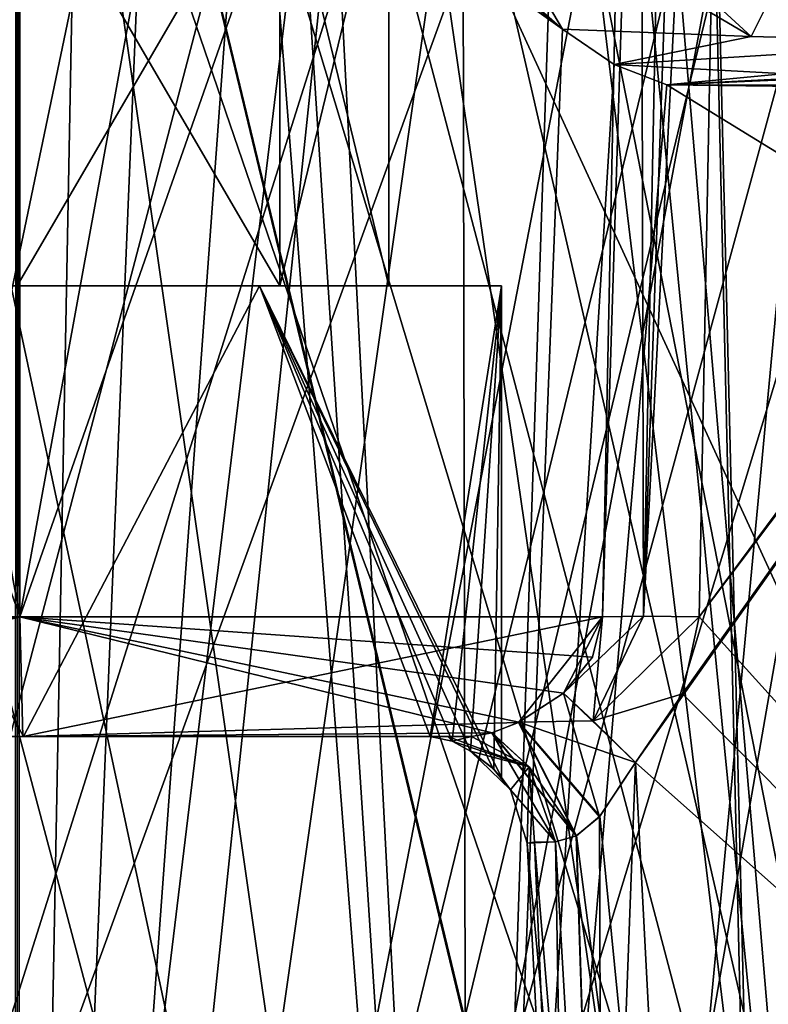
# Model space of a CAD drawing. Units: millimetres. Extents: x -97 to 73, y -19 to 69.
# Drawn here: x 27 to 30, y 16 to 21 of the extents above; entities that cross this region are included whole.
import ezdxf

# ---------------------------------------------------------------- set-up
doc = ezdxf.new("R2010")
doc.units = ezdxf.units.MM
doc.header["$LTSCALE"] = 52.148148
for name, color, linetype in [('1', 7, 'CONTINUOUS'), ('129', 7, 'CONTINUOUS'), ('130', 7, 'CONTINUOUS'), ('131', 7, 'CONTINUOUS'), ('132', 7, 'CONTINUOUS'), ('133', 7, 'CONTINUOUS'), ('134', 7, 'CONTINUOUS'), ('137', 7, 'CONTINUOUS'), ('14', 7, 'CONTINUOUS'), ('141', 7, 'CONTINUOUS'), ('142', 7, 'CONTINUOUS'), ('143', 7, 'CONTINUOUS'), ('144', 7, 'CONTINUOUS'), ('145', 7, 'CONTINUOUS'), ('146', 7, 'CONTINUOUS'), ('15', 7, 'CONTINUOUS'), ('192', 7, 'CONTINUOUS'), ('193', 7, 'CONTINUOUS'), ('194', 7, 'CONTINUOUS'), ('195', 7, 'CONTINUOUS'), ('202', 7, 'CONTINUOUS'), ('203', 7, 'CONTINUOUS'), ('204', 7, 'CONTINUOUS'), ('205', 7, 'CONTINUOUS'), ('28', 7, 'CONTINUOUS'), ('33', 7, 'CONTINUOUS'), ('36', 7, 'CONTINUOUS'), ('50', 7, 'CONTINUOUS'), ('51', 7, 'CONTINUOUS'), ('53', 7, 'CONTINUOUS'), ('55', 7, 'CONTINUOUS'), ('56', 7, 'CONTINUOUS'), ('57', 7, 'CONTINUOUS'), ('6', 7, 'CONTINUOUS'), ('68', 7, 'CONTINUOUS'), ('69', 7, 'CONTINUOUS'), ('70', 7, 'CONTINUOUS'), ('72', 7, 'CONTINUOUS')]:
    doc.layers.add(name, color=color, linetype=linetype)

msp = doc.modelspace()

# ---------------------------------------------------------------- linework, layer by layer
at = {"layer": '1', "color": 2, "linetype": 'CONTINUOUS'}
for points in [[(28.9104, 22.2903, -3.7159), (27.8768, 21.9725, -4.1981), (28.5, 10, -3.4641), (28.9104, 22.2903, -3.7159)], [(30.295, 10.8, -1.35), (28.9104, 22.2903, -3.7159), (28.5, 10, -3.4641), (30.295, 10.8, -1.35)], [(29.1651, 22.2424, -3.5355), (28.9104, 22.2903, -3.7159), (30.295, 10.8, -1.35), (29.1651, 22.2424, -3.5355)], [(29.3271, 22.1906, -3.405), (29.1651, 22.2424, -3.5355), (30.295, 10.8, -1.35), (29.3271, 22.1906, -3.405)], [(29.8346, 22.1645, -2.9084), (29.3271, 22.1906, -3.405), (30.295, 10.8, -1.35), (29.8346, 22.1645, -2.9084)], [(27.8768, 21.9725, -4.1981), (27.7264, 21.8507, -4.24), (28.5, 10, -3.4641), (27.8768, 21.9725, -4.1981)], [(27.7264, 21.8507, -4.24), (27.5876, 21.717, -4.2729), (28.5, 10, -3.4641), (27.7264, 21.8507, -4.24)], [(27.5876, 21.717, -4.2729), (26.8848, 21.3002, -4.3777), (28.5, 10, -3.4641), (27.5876, 21.717, -4.2729)], [(24.8337, 21.2411, -4.0642), (28.5, 10, -3.4641), (25.4769, 21.3943, -4.2772), (24.8337, 21.2411, -4.0642)], [(28.5, 10, -3.4641), (26.0862, 21.3082, -4.3754), (25.4769, 21.3943, -4.2772), (28.5, 10, -3.4641)], [(26.8848, 21.3002, -4.3777), (26.0862, 21.3082, -4.3754), (28.5, 10, -3.4641), (26.8848, 21.3002, -4.3777)], [(24.504, 21.0421, -3.9051), (28.5, 10, -3.4641), (24.8337, 21.2411, -4.0642), (24.504, 21.0421, -3.9051)], [(24.5, 10, -3.4641), (28.5, 10, -3.4641), (24.504, 21.0421, -3.9051), (24.5, 10, -3.4641)]]:
    msp.add_3dface(points, dxfattribs=at)
at = {"layer": '129', "color": 7, "linetype": 'CONTINUOUS', "true_color": 0x54c754}
for points in [[(28.9499, 13.4564, 0.634), (28.7628, 17.0262, 0.7587), (28.9499, 13.4564, -0.634), (28.9499, 13.4564, 0.634)], [(28.9499, 13.4564, -0.634), (28.7628, 17.0262, 0.7587), (28.7628, 17.0262, -0.7587), (28.9499, 13.4564, -0.634)]]:
    msp.add_3dface(points, dxfattribs=at)
at = {"layer": '130', "color": 7, "linetype": 'CONTINUOUS', "true_color": 0x54c754}
for points in [[(23.9152, 18.0308, -1.5589), (26.5121, 18.0308, -3.0185), (23.9613, 17.8485, -1.5618), (23.9152, 18.0308, -1.5589)], [(23.9613, 17.8485, -1.5618), (26.5121, 18.0308, -3.0185), (24.0978, 17.6861, -1.591), (23.9613, 17.8485, -1.5618)], [(24.0978, 17.6861, -1.591), (26.5121, 18.0308, -3.0185), (24.3121, 17.5553, -1.5977), (24.0978, 17.6861, -1.591)], [(26.5121, 18.0308, -3.0185), (24.5111, 17.5, -1.4627), (24.3121, 17.5553, -1.5977), (26.5121, 18.0308, -3.0185)], [(26.5257, 17.5, -2.4686), (24.5111, 17.5, -1.4627), (26.5121, 18.0308, -3.0185), (26.5257, 17.5, -2.4686)], [(26.5257, 17.5, -2.4686), (26.5121, 18.0308, -3.0185), (29.0972, 18.0308, -1.5382), (26.5257, 17.5, -2.4686)], [(26.5257, 17.5, -2.4686), (29.0972, 18.0308, -1.5382), (28.7245, 17.5615, -1.568), (26.5257, 17.5, -2.4686)], [(28.7245, 17.5615, -1.568), (29.0972, 18.0308, -1.5382), (28.9252, 17.6916, -1.5646), (28.7245, 17.5615, -1.568)], [(28.6064, 17.5151, -1.5185), (26.5257, 17.5, -2.4686), (28.7245, 17.5615, -1.568), (28.6064, 17.5151, -1.5185)], [(28.5171, 17.5, -1.4238), (26.5257, 17.5, -2.4686), (28.6064, 17.5151, -1.5185), (28.5171, 17.5, -1.4238)]]:
    msp.add_3dface(points, dxfattribs=at)
at = {"layer": '131', "color": 7, "linetype": 'CONTINUOUS', "true_color": 0x54c754}
for points in [[(26.5121, 18.0308, 3.0185), (23.9152, 18.0308, 1.5589), (24.3145, 17.5542, 1.5972), (26.5121, 18.0308, 3.0185)], [(24.511, 17.5, 1.4627), (26.5121, 18.0308, 3.0185), (24.3145, 17.5542, 1.5972), (24.511, 17.5, 1.4627)], [(24.511, 17.5, 1.4627), (26.5257, 17.5, 2.4686), (26.5121, 18.0308, 3.0185), (24.511, 17.5, 1.4627)], [(26.5121, 18.0308, 3.0185), (26.5257, 17.5, 2.4686), (28.6081, 17.5155, 1.5196), (26.5121, 18.0308, 3.0185)], [(29.0972, 18.0308, 1.5382), (26.5121, 18.0308, 3.0185), (29.0535, 17.8519, 1.54), (29.0972, 18.0308, 1.5382)], [(29.0535, 17.8519, 1.54), (26.5121, 18.0308, 3.0185), (28.9252, 17.6916, 1.5646), (29.0535, 17.8519, 1.54)], [(28.9252, 17.6916, 1.5646), (26.5121, 18.0308, 3.0185), (28.7269, 17.5627, 1.5685), (28.9252, 17.6916, 1.5646)], [(28.7269, 17.5627, 1.5685), (26.5121, 18.0308, 3.0185), (28.6081, 17.5155, 1.5196), (28.7269, 17.5627, 1.5685)], [(26.5257, 17.5, 2.4686), (28.5171, 17.5, 1.4238), (28.6081, 17.5155, 1.5196), (26.5257, 17.5, 2.4686)]]:
    msp.add_3dface(points, dxfattribs=at)
at = {"layer": '132', "color": 7, "linetype": 'CONTINUOUS', "true_color": 0x54c754}
for points in [[(24.6981, 17.5, -1.1728), (26.5289, 17.5, -2.1497), (25.4247, 19.5, -1.8616), (24.6981, 17.5, -1.1728)], [(25.4247, 19.5, -1.8616), (26.5289, 17.5, -2.1497), (27.5753, 19.5, -1.8616), (25.4247, 19.5, -1.8616)], [(26.5289, 17.5, -2.1497), (28.3328, 17.5, -1.124), (27.5753, 19.5, -1.8616), (26.5289, 17.5, -2.1497)], [(28.3328, 17.5, -1.124), (28.431, 17.478, -0.9455), (27.5753, 19.5, -1.8616), (28.3328, 17.5, -1.124)], [(28.431, 17.478, -0.9455), (28.5117, 17.434, -0.7587), (27.5753, 19.5, -1.8616), (28.431, 17.478, -0.9455)], [(28.5117, 17.434, -0.7587), (28.6113, 17.3592, -0.4061), (27.5753, 19.5, -1.8616), (28.5117, 17.434, -0.7587)], [(28.6113, 17.3592, -0.4061), (28.65, 17.3172), (27.5753, 19.5, -1.8616), (28.6113, 17.3592, -0.4061)], [(27.5753, 19.5, -1.8616), (28.65, 17.3172), (28.65, 19.5), (27.5753, 19.5, -1.8616)]]:
    msp.add_3dface(points, dxfattribs=at)
at = {"layer": '133', "color": 7, "linetype": 'CONTINUOUS', "true_color": 0x54c754}
for points in [[(25.4247, 19.5, -1.8616), (27.5753, 19.5, -1.8616), (26.5, 19.5, -1.65), (25.4247, 19.5, -1.8616)], [(27.5753, 19.5, 1.8616), (25.4247, 19.5, 1.8616), (26.5, 19.5, 1.65), (27.5753, 19.5, 1.8616)], [(26.5, 19.5, -1.65), (27.5753, 19.5, -1.8616), (27.6667, 19.5, -1.1667), (26.5, 19.5, -1.65)], [(27.6667, 19.5, 1.1667), (27.5753, 19.5, 1.8616), (26.5, 19.5, 1.65), (27.6667, 19.5, 1.1667)], [(27.5753, 19.5, -1.8616), (28.65, 19.5), (27.6667, 19.5, -1.1667), (27.5753, 19.5, -1.8616)], [(28.65, 19.5), (27.5753, 19.5, 1.8616), (28.15, 19.5), (28.65, 19.5)], [(28.15, 19.5), (27.5753, 19.5, 1.8616), (27.6667, 19.5, 1.1667), (28.15, 19.5)], [(27.6667, 19.5, -1.1667), (28.65, 19.5), (28.15, 19.5), (27.6667, 19.5, -1.1667)]]:
    msp.add_3dface(points, dxfattribs=at)
at = {"layer": '134', "color": 7, "linetype": 'CONTINUOUS', "true_color": 0x54c754}
for points in [[(26.5289, 17.5, 2.1497), (24.6981, 17.5, 1.1728), (25.4247, 19.5, 1.8616), (26.5289, 17.5, 2.1497)], [(26.5289, 17.5, 2.1497), (25.4247, 19.5, 1.8616), (27.5753, 19.5, 1.8616), (26.5289, 17.5, 2.1497)], [(28.3328, 17.5, 1.124), (26.5289, 17.5, 2.1497), (27.5753, 19.5, 1.8616), (28.3328, 17.5, 1.124)], [(28.65, 19.5), (28.3328, 17.5, 1.124), (27.5753, 19.5, 1.8616), (28.65, 19.5)], [(28.4309, 17.478, 0.9455), (28.3328, 17.5, 1.124), (28.65, 19.5), (28.4309, 17.478, 0.9455)], [(28.5117, 17.434, 0.7587), (28.4309, 17.478, 0.9455), (28.65, 19.5), (28.5117, 17.434, 0.7587)], [(28.6158, 17.3548, 0.3822), (28.5117, 17.434, 0.7587), (28.65, 19.5), (28.6158, 17.3548, 0.3822)], [(28.65, 17.3172), (28.6158, 17.3548, 0.3822), (28.65, 19.5), (28.65, 17.3172)]]:
    msp.add_3dface(points, dxfattribs=at)
at = {"layer": '137', "color": 7, "linetype": 'CONTINUOUS', "true_color": 0x54c754}
for points in [[(29.2438, 17.3832, -1.2705), (29.0964, 13.4517, -0.987), (29.0842, 17.1429, -1.2316), (29.2438, 17.3832, -1.2705)], [(29.2438, 17.3832, -1.2705), (29.4492, 13.4651, -1.1337), (29.0964, 13.4517, -0.987), (29.2438, 17.3832, -1.2705)], [(29.0842, 17.1429, -1.2316), (29.0964, 13.4517, -0.987), (28.9805, 17.058, -1.1732), (29.0842, 17.1429, -1.2316)], [(28.9805, 17.058, -1.1732), (29.0964, 13.4517, -0.987), (28.8893, 17.0311, -1.0913), (28.9805, 17.058, -1.1732)], [(28.9499, 13.4564, -0.634), (28.7628, 17.0262, -0.7587), (28.7953, 17.0306, -0.9368), (28.9499, 13.4564, -0.634)], [(28.8893, 17.0311, -1.0913), (28.9499, 13.4564, -0.634), (28.7953, 17.0306, -0.9368), (28.8893, 17.0311, -1.0913)], [(29.0964, 13.4517, -0.987), (28.9499, 13.4564, -0.634), (28.8893, 17.0311, -1.0913), (29.0964, 13.4517, -0.987)]]:
    msp.add_3dface(points, dxfattribs=at)
at = {"layer": '14', "color": 2, "linetype": 'CONTINUOUS'}
for points in [[(30.8307, 22.2595, -5.1803), (26.5, 8, -7.25), (30.4182, 22.4011, -5.4928), (30.8307, 22.2595, -5.1803)], [(30.4182, 22.4011, -5.4928), (26.5, 8, -7.25), (29.9648, 22.3919, -5.7899), (30.4182, 22.4011, -5.4928)], [(29.9648, 22.3919, -5.7899), (26.5, 8, -7.25), (29.2581, 22.2606, -6.163), (29.9648, 22.3919, -5.7899)], [(29.2581, 22.2606, -6.163), (26.5, 8, -7.25), (28.5146, 22.1227, -6.4495), (29.2581, 22.2606, -6.163)], [(31.6265, 8, -5.1265), (26.5, 8, -7.25), (30.8307, 22.2595, -5.1803), (31.6265, 8, -5.1265)], [(28.5146, 22.1227, -6.4495), (26.5, 8, -7.25), (27.9662, 21.9423, -6.6023), (28.5146, 22.1227, -6.4495)], [(27.9662, 21.9423, -6.6023), (26.5, 8, -7.25), (27.4952, 21.6277, -6.7006), (27.9662, 21.9423, -6.6023)], [(27.4952, 21.6277, -6.7006), (26.5, 8, -7.25), (26.7538, 21.2716, -6.7818), (27.4952, 21.6277, -6.7006)], [(26.7538, 21.2716, -6.7818), (26.5, 8, -7.25), (25.9448, 21.3565, -6.7608), (26.7538, 21.2716, -6.7818)]]:
    msp.add_3dface(points, dxfattribs=at)
at = {"layer": '141', "color": 7, "linetype": 'CONTINUOUS', "true_color": 0x54c754}
for points in [[(29.4492, 13.4651, 1.1337), (29.2438, 17.3832, 1.2705), (29.0862, 17.145, 1.2324), (29.4492, 13.4651, 1.1337)], [(28.982, 17.0589, 1.1743), (29.4492, 13.4651, 1.1337), (29.0862, 17.145, 1.2324), (28.982, 17.0589, 1.1743)], [(28.8893, 17.0311, 1.0913), (29.0964, 13.4517, 0.987), (28.982, 17.0589, 1.1743), (28.8893, 17.0311, 1.0913)], [(29.0964, 13.4517, 0.987), (29.4492, 13.4651, 1.1337), (28.982, 17.0589, 1.1743), (29.0964, 13.4517, 0.987)], [(28.7628, 17.0262, 0.7587), (29.0964, 13.4517, 0.987), (28.7953, 17.0306, 0.9368), (28.7628, 17.0262, 0.7587)], [(28.7628, 17.0262, 0.7587), (28.9499, 13.4564, 0.634), (29.0964, 13.4517, 0.987), (28.7628, 17.0262, 0.7587)], [(29.0964, 13.4517, 0.987), (28.8893, 17.0311, 1.0913), (28.7953, 17.0306, 0.9368), (29.0964, 13.4517, 0.987)]]:
    msp.add_3dface(points, dxfattribs=at)
at = {"layer": '142', "color": 7, "linetype": 'CONTINUOUS', "true_color": 0x54c754}
for points in [[(29.0972, 18.0308, -1.5382), (29.2605, 25.8761, -1.7945), (29.5994, 33.9714, -1.9058), (29.0972, 18.0308, -1.5382)], [(29.2798, 18.0334, -1.3588), (29.0972, 18.0308, -1.5382), (29.5994, 33.9714, -1.9058), (29.2798, 18.0334, -1.3588)], [(29.8293, 33.9692, -1.8497), (29.2798, 18.0334, -1.3588), (29.5994, 33.9714, -1.9058), (29.8293, 33.9692, -1.8497)], [(29.8293, 33.9692, -1.8497), (29.6795, 25.8761, -1.5671), (29.2798, 18.0334, -1.3588), (29.8293, 33.9692, -1.8497)], [(29.6795, 25.8761, -1.5671), (29.5272, 18.0308, -1.2931), (29.2798, 18.0334, -1.3588), (29.6795, 25.8761, -1.5671)]]:
    msp.add_3dface(points, dxfattribs=at)
at = {"layer": '143', "color": 7, "linetype": 'CONTINUOUS', "true_color": 0x54c754}
for points in [[(28.3328, 17.5, -1.124), (28.4112, 17.5, -1.2815), (28.431, 17.478, -0.9455), (28.3328, 17.5, -1.124)], [(28.4112, 17.5, -1.2815), (28.5171, 17.5, -1.4238), (28.7725, 17.3644, -1.1957), (28.4112, 17.5, -1.2815)], [(28.4112, 17.5, -1.2815), (28.7725, 17.3644, -1.1957), (28.431, 17.478, -0.9455), (28.4112, 17.5, -1.2815)], [(28.7725, 17.3644, -1.1957), (28.5117, 17.434, -0.7587), (28.431, 17.478, -0.9455), (28.7725, 17.3644, -1.1957)], [(28.5117, 17.434, -0.7587), (28.7725, 17.3644, -1.1957), (28.6893, 17.2621, -0.7587), (28.5117, 17.434, -0.7587)], [(28.7725, 17.3644, -1.1957), (28.8893, 17.0311, -1.0913), (28.6893, 17.2621, -0.7587), (28.7725, 17.3644, -1.1957)], [(28.8893, 17.0311, -1.0913), (28.7628, 17.0262, -0.7587), (28.6893, 17.2621, -0.7587), (28.8893, 17.0311, -1.0913)], [(28.7628, 17.0262, -0.7587), (28.8893, 17.0311, -1.0913), (28.7953, 17.0306, -0.9368), (28.7628, 17.0262, -0.7587)]]:
    msp.add_3dface(points, dxfattribs=at)
at = {"layer": '144', "color": 7, "linetype": 'CONTINUOUS', "true_color": 0x54c754}
for points in [[(28.5117, 17.434, -0.7587), (28.6893, 17.2621, -0.7587), (28.6113, 17.3592, -0.4061), (28.5117, 17.434, -0.7587)], [(28.5117, 17.434, 0.7587), (28.6158, 17.3548, 0.3822), (28.6893, 17.2621, 0.7587), (28.5117, 17.434, 0.7587)], [(28.6893, 17.2621, -0.7587), (28.65, 17.3172), (28.6113, 17.3592, -0.4061), (28.6893, 17.2621, -0.7587)], [(28.6158, 17.3548, 0.3822), (28.65, 17.3172), (28.6893, 17.2621, 0.7587), (28.6158, 17.3548, 0.3822)], [(28.65, 17.3172), (28.6893, 17.2621, -0.7587), (28.6893, 17.2621, 0.7587), (28.65, 17.3172)], [(28.7628, 17.0262, -0.7587), (28.7628, 17.0262, 0.7587), (28.6893, 17.2621, 0.7587), (28.7628, 17.0262, -0.7587)], [(28.6893, 17.2621, -0.7587), (28.7628, 17.0262, -0.7587), (28.6893, 17.2621, 0.7587), (28.6893, 17.2621, -0.7587)]]:
    msp.add_3dface(points, dxfattribs=at)
at = {"layer": '145', "color": 7, "linetype": 'CONTINUOUS', "true_color": 0x54c754}
for points in [[(28.4112, 17.5, 1.2815), (28.3328, 17.5, 1.124), (28.4309, 17.478, 0.9455), (28.4112, 17.5, 1.2815)], [(28.5171, 17.5, 1.4238), (28.4112, 17.5, 1.2815), (28.4309, 17.478, 0.9455), (28.5171, 17.5, 1.4238)], [(28.5117, 17.434, 0.7587), (28.5171, 17.5, 1.4238), (28.4309, 17.478, 0.9455), (28.5117, 17.434, 0.7587)], [(28.5171, 17.5, 1.4238), (28.5117, 17.434, 0.7587), (28.7725, 17.3644, 1.1957), (28.5171, 17.5, 1.4238)], [(28.5117, 17.434, 0.7587), (28.6893, 17.2621, 0.7587), (28.7725, 17.3644, 1.1957), (28.5117, 17.434, 0.7587)], [(28.6893, 17.2621, 0.7587), (28.7628, 17.0262, 0.7587), (28.7725, 17.3644, 1.1957), (28.6893, 17.2621, 0.7587)], [(28.7628, 17.0262, 0.7587), (28.7953, 17.0306, 0.9368), (28.7725, 17.3644, 1.1957), (28.7628, 17.0262, 0.7587)], [(28.7953, 17.0306, 0.9368), (28.8893, 17.0311, 1.0913), (28.7725, 17.3644, 1.1957), (28.7953, 17.0306, 0.9368)]]:
    msp.add_3dface(points, dxfattribs=at)
at = {"layer": '146', "color": 7, "linetype": 'CONTINUOUS', "true_color": 0x54c754}
for points in [[(29.2605, 25.8761, 1.7945), (29.2798, 18.0334, 1.3588), (29.5994, 33.9714, 1.9058), (29.2605, 25.8761, 1.7945)], [(29.2798, 18.0334, 1.3588), (29.8293, 33.9692, 1.8497), (29.5994, 33.9714, 1.9058), (29.2798, 18.0334, 1.3588)], [(29.6795, 25.8761, 1.5671), (29.8293, 33.9692, 1.8497), (29.2798, 18.0334, 1.3588), (29.6795, 25.8761, 1.5671)], [(29.2605, 25.8761, 1.7945), (29.0972, 18.0308, 1.5382), (29.2798, 18.0334, 1.3588), (29.2605, 25.8761, 1.7945)], [(29.5272, 18.0308, 1.2931), (29.6795, 25.8761, 1.5671), (29.2798, 18.0334, 1.3588), (29.5272, 18.0308, 1.2931)]]:
    msp.add_3dface(points, dxfattribs=at)
at = {"layer": '15', "color": 2, "linetype": 'CONTINUOUS'}
for points in [[(27.0552, 21.3565, 6.7608), (31.6265, 8, 5.1265), (27.56, 21.4801, 6.6959), (27.0552, 21.3565, 6.7608)], [(27.56, 21.4801, 6.6959), (31.6265, 8, 5.1265), (28.0781, 21.4591, 6.5938), (27.56, 21.4801, 6.6959)], [(28.0781, 21.4591, 6.5938), (31.6265, 8, 5.1265), (28.5533, 21.3716, 6.4648), (28.0781, 21.4591, 6.5938)], [(26.3608, 21.2565, 6.7856), (26.5, 8, 7.25), (27.0552, 21.3565, 6.7608), (26.3608, 21.2565, 6.7856)], [(26.5, 8, 7.25), (31.6265, 8, 5.1265), (27.0552, 21.3565, 6.7608), (26.5, 8, 7.25)], [(28.5533, 21.3716, 6.4648), (31.6265, 8, 5.1265), (29.017, 21.2864, 6.302), (28.5533, 21.3716, 6.4648)], [(29.017, 21.2864, 6.302), (31.6265, 8, 5.1265), (29.961, 21.0166, 5.8481), (29.017, 21.2864, 6.302)]]:
    msp.add_3dface(points, dxfattribs=at)
at = {"layer": '192', "color": 7, "linetype": 'CONTINUOUS', "true_color": 0x54c754}
for points in [[(28.9252, 17.6916, -1.5646), (29.0972, 18.0308, -1.5382), (29.2798, 18.0334, -1.3588), (28.9252, 17.6916, -1.5646)], [(28.9252, 17.6916, -1.5646), (29.2798, 18.0334, -1.3588), (29.0556, 17.5685, -1.3537), (28.9252, 17.6916, -1.5646)], [(29.2798, 18.0334, -1.3588), (29.5272, 18.0308, -1.2931), (29.0556, 17.5685, -1.3537), (29.2798, 18.0334, -1.3588)], [(29.5272, 18.0308, -1.2931), (29.4527, 17.6887, -1.2812), (29.0556, 17.5685, -1.3537), (29.5272, 18.0308, -1.2931)], [(29.4527, 17.6887, -1.2812), (29.2438, 17.3832, -1.2705), (29.0556, 17.5685, -1.3537), (29.4527, 17.6887, -1.2812)]]:
    msp.add_3dface(points, dxfattribs=at)
at = {"layer": '193', "color": 7, "linetype": 'CONTINUOUS', "true_color": 0x54c754}
for points in [[(28.7245, 17.5615, -1.568), (28.9252, 17.6916, -1.5646), (29.0842, 17.1429, -1.2316), (28.7245, 17.5615, -1.568)], [(28.9252, 17.6916, -1.5646), (29.2438, 17.3832, -1.2705), (29.0842, 17.1429, -1.2316), (28.9252, 17.6916, -1.5646)], [(29.2438, 17.3832, -1.2705), (28.9252, 17.6916, -1.5646), (29.0556, 17.5685, -1.3537), (29.2438, 17.3832, -1.2705)], [(28.6064, 17.5151, -1.5185), (28.7245, 17.5615, -1.568), (28.9805, 17.058, -1.1732), (28.6064, 17.5151, -1.5185)], [(28.7245, 17.5615, -1.568), (29.0842, 17.1429, -1.2316), (28.9805, 17.058, -1.1732), (28.7245, 17.5615, -1.568)], [(28.5171, 17.5, -1.4238), (28.6064, 17.5151, -1.5185), (28.7725, 17.3644, -1.1957), (28.5171, 17.5, -1.4238)], [(28.6064, 17.5151, -1.5185), (28.9805, 17.058, -1.1732), (28.8893, 17.0311, -1.0913), (28.6064, 17.5151, -1.5185)], [(28.6064, 17.5151, -1.5185), (28.8893, 17.0311, -1.0913), (28.7725, 17.3644, -1.1957), (28.6064, 17.5151, -1.5185)]]:
    msp.add_3dface(points, dxfattribs=at)
at = {"layer": '194', "color": 7, "linetype": 'CONTINUOUS', "true_color": 0x54c754}
for points in [[(28.9252, 17.6916, 1.5646), (28.7269, 17.5627, 1.5685), (29.0556, 17.5685, 1.3537), (28.9252, 17.6916, 1.5646)], [(28.7269, 17.5627, 1.5685), (28.6081, 17.5155, 1.5196), (28.982, 17.0589, 1.1743), (28.7269, 17.5627, 1.5685)], [(28.7269, 17.5627, 1.5685), (29.2438, 17.3832, 1.2705), (29.0556, 17.5685, 1.3537), (28.7269, 17.5627, 1.5685)], [(29.2438, 17.3832, 1.2705), (28.7269, 17.5627, 1.5685), (29.0862, 17.145, 1.2324), (29.2438, 17.3832, 1.2705)], [(28.7269, 17.5627, 1.5685), (28.982, 17.0589, 1.1743), (29.0862, 17.145, 1.2324), (28.7269, 17.5627, 1.5685)], [(28.6081, 17.5155, 1.5196), (28.5171, 17.5, 1.4238), (28.7725, 17.3644, 1.1957), (28.6081, 17.5155, 1.5196)], [(28.982, 17.0589, 1.1743), (28.6081, 17.5155, 1.5196), (28.7725, 17.3644, 1.1957), (28.982, 17.0589, 1.1743)], [(28.8893, 17.0311, 1.0913), (28.982, 17.0589, 1.1743), (28.7725, 17.3644, 1.1957), (28.8893, 17.0311, 1.0913)]]:
    msp.add_3dface(points, dxfattribs=at)
at = {"layer": '195', "color": 7, "linetype": 'CONTINUOUS', "true_color": 0x54c754}
for points in [[(29.0972, 18.0308, 1.5382), (29.0535, 17.8519, 1.54), (28.9252, 17.6916, 1.5646), (29.0972, 18.0308, 1.5382)], [(29.0972, 18.0308, 1.5382), (28.9252, 17.6916, 1.5646), (29.0556, 17.5685, 1.3537), (29.0972, 18.0308, 1.5382)], [(29.0972, 18.0308, 1.5382), (29.0556, 17.5685, 1.3537), (29.2798, 18.0334, 1.3588), (29.0972, 18.0308, 1.5382)], [(29.0556, 17.5685, 1.3537), (29.5272, 18.0308, 1.2931), (29.2798, 18.0334, 1.3588), (29.0556, 17.5685, 1.3537)], [(29.4528, 17.6892, 1.2812), (29.5272, 18.0308, 1.2931), (29.0556, 17.5685, 1.3537), (29.4528, 17.6892, 1.2812)], [(29.2438, 17.3832, 1.2705), (29.4528, 17.6892, 1.2812), (29.0556, 17.5685, 1.3537), (29.2438, 17.3832, 1.2705)]]:
    msp.add_3dface(points, dxfattribs=at)
at = {"layer": '202', "linetype": 'CONTINUOUS'}
for points in [[(22.56, 25.5, 12.126), (30.44, -16.5, 12.126), (30.44, 25.5, 12.126), (22.56, 25.5, 12.126)], [(30.44, -16.5, 12.126), (22.56, 25.5, 12.126), (26.5, -16.5, 12.126), (30.44, -16.5, 12.126)]]:
    msp.add_3dface(points, dxfattribs=at)
at = {"layer": '203', "linetype": 'CONTINUOUS'}
for points in [[(30.44, 25.5, -12.126), (22.56, -16.5, -12.126), (22.56, 25.5, -12.126), (30.44, 25.5, -12.126)], [(22.56, -16.5, -12.126), (30.44, 25.5, -12.126), (26.5, -16.5, -12.126), (22.56, -16.5, -12.126)], [(30.44, -16.5, -12.126), (26.5, -16.5, -12.126), (30.44, 25.5, -12.126), (30.44, -16.5, -12.126)]]:
    msp.add_3dface(points, dxfattribs=at)
at = {"layer": '204', "linetype": 'CONTINUOUS'}
for points in [[(26.5, 25.5, 10.5), (30.5182, 25.5, 9.7007), (26.5011, 8.9792, 10.5), (26.5, 25.5, 10.5)], [(26.5011, 8.9792, 10.5), (30.5182, 25.5, 9.7007), (30.5188, 9.0417, 9.7005), (26.5011, 8.9792, 10.5)]]:
    msp.add_3dface(points, dxfattribs=at)
at = {"layer": '205', "linetype": 'CONTINUOUS'}
for points in [[(33.9246, 25.5, -7.4246), (26.5, 25.5, -10.5), (33.9237, 9.3542, -7.4256), (33.9246, 25.5, -7.4246)], [(33.9237, 9.3542, -7.4256), (26.5, 25.5, -10.5), (26.5, 9.4792, -10.5), (33.9237, 9.3542, -7.4256)]]:
    msp.add_3dface(points, dxfattribs=at)
at = {"layer": '28', "color": 2, "linetype": 'CONTINUOUS'}
for points in [[(29.1497, 20.4828, 3.4701), (28.9207, 20.6387, 3.6401), (29.7569, 20.6058, 4.4073), (29.1497, 20.4828, 3.4701)], [(30.7401, 20.5792, 5.3299), (29.1497, 20.4828, 3.4701), (29.7569, 20.6058, 4.4073), (30.7401, 20.5792, 5.3299)], [(29.1497, 20.4828, 3.4701), (30.7401, 20.5792, 5.3299), (31.2549, 20.369, 4.8864), (29.1497, 20.4828, 3.4701)], [(29.3837, 20.3917, 3.274), (29.1497, 20.4828, 3.4701), (31.2549, 20.369, 4.8864), (29.3837, 20.3917, 3.274)], [(29.3837, 20.3917, 3.274), (31.2549, 20.369, 4.8864), (30.6677, 20.3901, 3.7899), (29.3837, 20.3917, 3.274)]]:
    msp.add_3dface(points, dxfattribs=at)
at = {"layer": '33', "color": 2, "linetype": 'CONTINUOUS'}
for points in [[(28.9207, 20.6387, 3.6401), (28.0379, 21.4132, 5.4964), (28.5028, 21.3458, 5.8615), (28.9207, 20.6387, 3.6401)], [(28.0379, 21.4132, 5.4964), (28.9207, 20.6387, 3.6401), (28.0832, 21.3285, 4.8103), (28.0379, 21.4132, 5.4964)], [(28.9207, 20.6387, 3.6401), (28.4795, 20.9564, 3.9101), (28.0832, 21.3285, 4.8103), (28.9207, 20.6387, 3.6401)], [(28.9207, 20.6387, 3.6401), (28.5028, 21.3458, 5.8615), (29.7569, 20.6058, 4.4073), (28.9207, 20.6387, 3.6401)], [(28.5028, 21.3458, 5.8615), (29.017, 21.2864, 6.302), (29.7569, 20.6058, 4.4073), (28.5028, 21.3458, 5.8615)], [(29.017, 21.2864, 6.302), (29.961, 21.0166, 5.8481), (29.7569, 20.6058, 4.4073), (29.017, 21.2864, 6.302)], [(29.961, 21.0166, 5.8481), (30.7401, 20.5792, 5.3299), (29.7569, 20.6058, 4.4073), (29.961, 21.0166, 5.8481)]]:
    msp.add_3dface(points, dxfattribs=at)
at = {"layer": '36', "color": 2, "linetype": 'CONTINUOUS'}
for points in [[(32.4947, 20.5524, 3.2345), (29.3837, 20.3917, 3.274), (32.1316, 20.6543, 3.8256), (32.4947, 20.5524, 3.2345)], [(29.3837, 20.3917, 3.274), (31.7253, 20.4925, 4.373), (32.1316, 20.6543, 3.8256), (29.3837, 20.3917, 3.274)], [(30.2182, 19.8783, 2.2481), (29.3837, 20.3917, 3.274), (32.4947, 20.5524, 3.2345), (30.2182, 19.8783, 2.2481)], [(31.7253, 20.4925, 4.373), (29.3837, 20.3917, 3.274), (30.6677, 20.3901, 3.7899), (31.7253, 20.4925, 4.373)]]:
    msp.add_3dface(points, dxfattribs=at)
at = {"layer": '50', "color": 7, "linetype": 'CONTINUOUS', "true_color": 0x54c754}
for points in [[(24.6166, 17.5, 1.3254), (26.5289, 17.5, 2.1497), (24.511, 17.5, 1.4627), (24.6166, 17.5, 1.3254)], [(24.511, 17.5, 1.4627), (26.5289, 17.5, 2.1497), (26.5257, 17.5, 2.4686), (24.511, 17.5, 1.4627)], [(26.5257, 17.5, -2.4686), (26.5289, 17.5, -2.1497), (24.5111, 17.5, -1.4627), (26.5257, 17.5, -2.4686)], [(24.5111, 17.5, -1.4627), (26.5289, 17.5, -2.1497), (24.6166, 17.5, -1.3254), (24.5111, 17.5, -1.4627)], [(26.5289, 17.5, -2.1497), (24.6981, 17.5, -1.1728), (24.6166, 17.5, -1.3254), (26.5289, 17.5, -2.1497)], [(24.6981, 17.5, 1.1728), (26.5289, 17.5, 2.1497), (24.6166, 17.5, 1.3254), (24.6981, 17.5, 1.1728)], [(28.5171, 17.5, -1.4238), (26.5289, 17.5, -2.1497), (26.5257, 17.5, -2.4686), (28.5171, 17.5, -1.4238)], [(26.5257, 17.5, 2.4686), (26.5289, 17.5, 2.1497), (28.5171, 17.5, 1.4238), (26.5257, 17.5, 2.4686)], [(28.3328, 17.5, -1.124), (26.5289, 17.5, -2.1497), (28.4112, 17.5, -1.2815), (28.3328, 17.5, -1.124)], [(28.4112, 17.5, -1.2815), (26.5289, 17.5, -2.1497), (28.5171, 17.5, -1.4238), (28.4112, 17.5, -1.2815)], [(26.5289, 17.5, 2.1497), (28.3328, 17.5, 1.124), (28.4112, 17.5, 1.2815), (26.5289, 17.5, 2.1497)], [(28.5171, 17.5, 1.4238), (26.5289, 17.5, 2.1497), (28.4112, 17.5, 1.2815), (28.5171, 17.5, 1.4238)]]:
    msp.add_3dface(points, dxfattribs=at)
at = {"layer": '51', "color": 7, "linetype": 'CONTINUOUS', "true_color": 0x54c754}
for points in [[(23.7522, 25.8781, 1.814), (26.5121, 18.0308, 3.0185), (23.592, 33.9692, 2.0796), (23.7522, 25.8781, 1.814)], [(23.592, 33.9692, 2.0796), (26.5121, 18.0308, 3.0185), (26.5118, 33.9692, 3.5751), (23.592, 33.9692, 2.0796)], [(23.9152, 18.0308, -1.5589), (26.5118, 33.9692, -3.5751), (26.5121, 18.0308, -3.0185), (23.9152, 18.0308, -1.5589)], [(26.5118, 33.9692, -3.5751), (29.421, 33.9692, -2.0613), (26.5121, 18.0308, -3.0185), (26.5118, 33.9692, -3.5751)], [(26.5121, 18.0308, 3.0185), (29.421, 33.9692, 2.0613), (26.5118, 33.9692, 3.5751), (26.5121, 18.0308, 3.0185)], [(26.5121, 18.0308, -3.0185), (29.421, 33.9692, -2.0613), (29.2605, 25.8761, -1.7945), (26.5121, 18.0308, -3.0185)], [(29.2605, 25.8761, 1.7945), (29.421, 33.9692, 2.0613), (26.5121, 18.0308, 3.0185), (29.2605, 25.8761, 1.7945)], [(23.9152, 18.0308, 1.5589), (26.5121, 18.0308, 3.0185), (23.7522, 25.8781, 1.814), (23.9152, 18.0308, 1.5589)], [(29.0972, 18.0308, -1.5382), (26.5121, 18.0308, -3.0185), (29.2605, 25.8761, -1.7945), (29.0972, 18.0308, -1.5382)], [(29.0972, 18.0308, 1.5382), (29.2605, 25.8761, 1.7945), (26.5121, 18.0308, 3.0185), (29.0972, 18.0308, 1.5382)]]:
    msp.add_3dface(points, dxfattribs=at)
at = {"layer": '53', "color": 7, "linetype": 'CONTINUOUS', "true_color": 0x54c754}
for points in [[(26.4881, 10.9826, -7.9831), (29.832, 10.9826, -7.2546), (26.5, 33.9692, -7.1804), (26.4881, 10.9826, -7.9831)], [(26.5, 33.9692, -7.1804), (29.832, 10.9826, -7.2546), (29.2951, 33.9692, -6.6141), (26.5, 33.9692, -7.1804)], [(29.2951, 33.9692, -6.6141), (29.832, 10.9826, -7.2546), (31.647, 33.9692, -5.0067), (29.2951, 33.9692, -6.6141)], [(29.832, 10.9826, -7.2546), (32.5724, 10.9826, -5.1823), (31.647, 33.9692, -5.0067), (29.832, 10.9826, -7.2546)]]:
    msp.add_3dface(points, dxfattribs=at)
at = {"layer": '55', "color": 7, "linetype": 'CONTINUOUS', "true_color": 0x54c754}
for points in [[(29.7523, 10.99, -8.9364), (23.2524, 10.99, -8.9381), (23.966, 35.01, -9.6635), (29.7523, 10.99, -8.9364)], [(31.4948, 35.01, -8.6519), (29.7523, 10.99, -8.9364), (23.966, 35.01, -9.6635), (31.4948, 35.01, -8.6519)], [(34.7122, 10.99, -4.7954), (29.7523, 10.99, -8.9364), (31.4948, 35.01, -8.6519), (34.7122, 10.99, -4.7954)]]:
    msp.add_3dface(points, dxfattribs=at)
at = {"layer": '56', "color": 7, "linetype": 'CONTINUOUS', "true_color": 0x54c754}
for points in [[(26.5119, 10.9826, 7.9831), (23.168, 10.9826, 7.2546), (26.5001, 33.9692, 7.1804), (26.5119, 10.9826, 7.9831)], [(29.2952, 33.9692, 6.6141), (26.5119, 10.9826, 7.9831), (26.5001, 33.9692, 7.1804), (29.2952, 33.9692, 6.6141)], [(29.8535, 10.9826, 7.2446), (26.5119, 10.9826, 7.9831), (29.2952, 33.9692, 6.6141), (29.8535, 10.9826, 7.2446)], [(31.647, 33.9692, 5.0068), (29.8535, 10.9826, 7.2446), (29.2952, 33.9692, 6.6141), (31.647, 33.9692, 5.0068)]]:
    msp.add_3dface(points, dxfattribs=at)
at = {"layer": '57', "color": 7, "linetype": 'CONTINUOUS', "true_color": 0x54c754}
for points in [[(23.2477, 10.99, 8.9364), (29.7476, 10.99, 8.9381), (23.966, 35.01, 9.6635), (23.2477, 10.99, 8.9364)], [(23.966, 35.01, 9.6635), (29.7476, 10.99, 8.9381), (31.4948, 35.01, 8.6519), (23.966, 35.01, 9.6635)], [(29.7476, 10.99, 8.9381), (34.71, 10.99, 4.7991), (31.4948, 35.01, 8.6519), (29.7476, 10.99, 8.9381)]]:
    msp.add_3dface(points, dxfattribs=at)
at = {"layer": '6', "color": 2, "linetype": 'CONTINUOUS'}
for points in [[(28.0295, 21.1986, 4.1161), (24.5, 10, 3.4641), (27.4777, 21.3451, 4.2861), (28.0295, 21.1986, 4.1161)], [(27.4777, 21.3451, 4.2861), (24.5, 10, 3.4641), (26.8543, 21.2924, 4.38), (27.4777, 21.3451, 4.2861)], [(26.8543, 21.2924, 4.38), (24.5, 10, 3.4641), (26.2122, 21.2779, 4.3844), (26.8543, 21.2924, 4.38)], [(28.4795, 20.9564, 3.9101), (24.5, 10, 3.4641), (28.0295, 21.1986, 4.1161), (28.4795, 20.9564, 3.9101)], [(28.5, 10, 3.4641), (24.5, 10, 3.4641), (28.4795, 20.9564, 3.9101), (28.5, 10, 3.4641)], [(28.9207, 20.6387, 3.6401), (28.5, 10, 3.4641), (28.4795, 20.9564, 3.9101), (28.9207, 20.6387, 3.6401)], [(29.1497, 20.4828, 3.4701), (28.5, 10, 3.4641), (28.9207, 20.6387, 3.6401), (29.1497, 20.4828, 3.4701)], [(29.3837, 20.3917, 3.274), (28.5, 10, 3.4641), (29.1497, 20.4828, 3.4701), (29.3837, 20.3917, 3.274)], [(28.5, 10, 3.4641), (29.3837, 20.3917, 3.274), (30.2182, 19.8783, 2.2481), (28.5, 10, 3.4641)], [(30.4738, 18.8636, 1.6676), (28.5, 10, 3.4641), (30.2182, 19.8783, 2.2481), (30.4738, 18.8636, 1.6676)], [(30.4801, 18.6504, 1.633), (28.5, 10, 3.4641), (30.4738, 18.8636, 1.6676), (30.4801, 18.6504, 1.633)], [(30.4788, 18.4396, 1.6168), (28.5, 10, 3.4641), (30.4801, 18.6504, 1.633), (30.4788, 18.4396, 1.6168)], [(30.3871, 14.5827, 1.4821), (28.5, 10, 3.4641), (30.4788, 18.4396, 1.6168), (30.3871, 14.5827, 1.4821)]]:
    msp.add_3dface(points, dxfattribs=at)
at = {"layer": '68', "color": 7, "linetype": 'CONTINUOUS', "true_color": 0x54c754}
for points in [[(33.221, 22.9315, -1.4643), (29.5272, 18.0308, -1.2931), (29.6795, 25.8761, -1.5671), (33.221, 22.9315, -1.4643)], [(33.6513, 13.4651, -1.1337), (29.5272, 18.0308, -1.2931), (33.221, 22.9315, -1.4643), (33.6513, 13.4651, -1.1337)], [(29.4527, 17.6887, -1.2812), (29.5272, 18.0308, -1.2931), (33.6513, 13.4651, -1.1337), (29.4527, 17.6887, -1.2812)], [(29.2438, 17.3832, -1.2705), (29.4527, 17.6887, -1.2812), (33.6513, 13.4651, -1.1337), (29.2438, 17.3832, -1.2705)], [(29.4492, 13.4651, -1.1337), (29.2438, 17.3832, -1.2705), (33.6513, 13.4651, -1.1337), (29.4492, 13.4651, -1.1337)]]:
    msp.add_3dface(points, dxfattribs=at)
at = {"layer": '69', "color": 7, "linetype": 'CONTINUOUS', "true_color": 0x54c754}
for points in [[(29.5272, 18.0308, 1.2931), (33.2175, 23.0055, 1.4669), (29.6795, 25.8761, 1.5671), (29.5272, 18.0308, 1.2931)], [(29.4492, 13.4651, 1.1337), (33.2175, 23.0055, 1.4669), (29.2438, 17.3832, 1.2705), (29.4492, 13.4651, 1.1337)], [(29.2438, 17.3832, 1.2705), (33.2175, 23.0055, 1.4669), (29.4528, 17.6892, 1.2812), (29.2438, 17.3832, 1.2705)], [(33.6513, 13.4651, 1.1337), (33.2175, 23.0055, 1.4669), (29.4492, 13.4651, 1.1337), (33.6513, 13.4651, 1.1337)], [(29.4528, 17.6892, 1.2812), (33.2175, 23.0055, 1.4669), (29.5272, 18.0308, 1.2931), (29.4528, 17.6892, 1.2812)]]:
    msp.add_3dface(points, dxfattribs=at)
at = {"layer": '70', "color": 7, "linetype": 'CONTINUOUS', "true_color": 0x54c754}
for points in [[(26.5, 19.5, -1.65), (27.6667, 19.5, -1.1667), (26.5, 21.5, -1.65), (26.5, 19.5, -1.65)], [(26.5, 21.5, -1.65), (27.6667, 19.5, -1.1667), (27.6667, 21.5, -1.1667), (26.5, 21.5, -1.65)], [(27.6667, 19.5, -1.1667), (28.15, 19.5), (27.6667, 21.5, -1.1667), (27.6667, 19.5, -1.1667)], [(27.6667, 21.5, -1.1667), (28.15, 19.5), (28.15, 21.5), (27.6667, 21.5, -1.1667)]]:
    msp.add_3dface(points, dxfattribs=at)
at = {"layer": '72', "color": 7, "linetype": 'CONTINUOUS', "true_color": 0x54c754}
for points in [[(27.6667, 19.5, 1.1667), (26.5, 19.5, 1.65), (27.6667, 21.5, 1.1667), (27.6667, 19.5, 1.1667)], [(26.5, 19.5, 1.65), (26.5, 21.5, 1.65), (27.6667, 21.5, 1.1667), (26.5, 19.5, 1.65)], [(28.15, 19.5), (27.6667, 19.5, 1.1667), (28.15, 21.5), (28.15, 19.5)], [(28.15, 21.5), (27.6667, 19.5, 1.1667), (27.6667, 21.5, 1.1667), (28.15, 21.5)]]:
    msp.add_3dface(points, dxfattribs=at)

doc.saveas('drawing.dxf')
